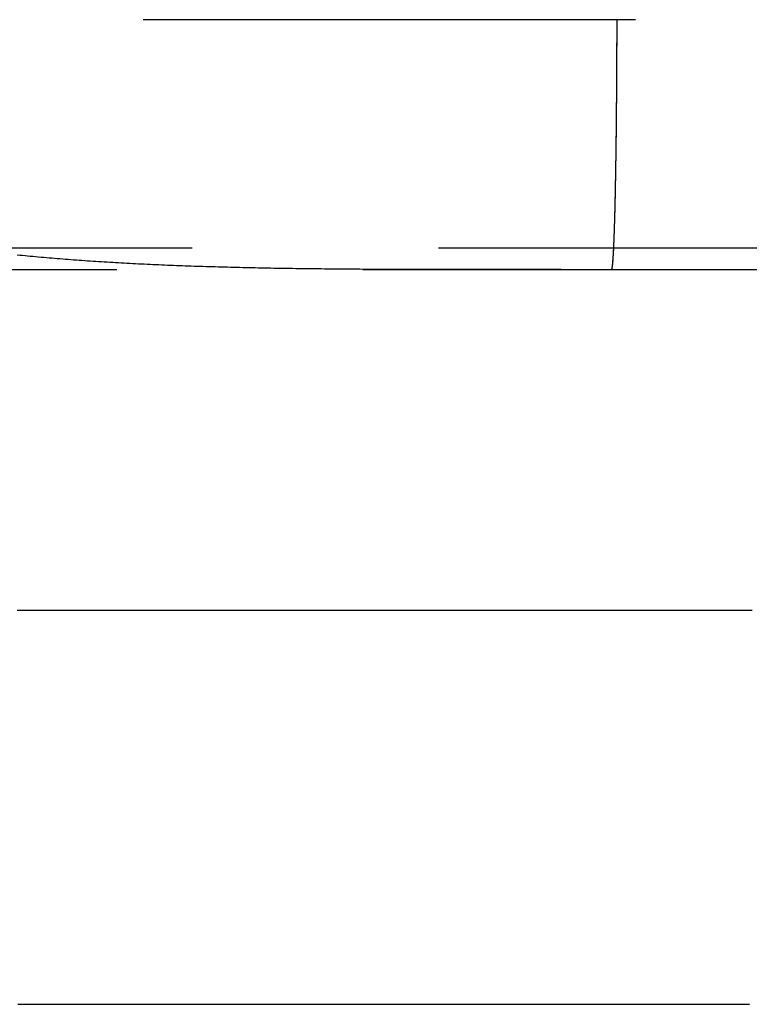
# Model space of a CAD drawing. Extents: x -51 to 506, y -219 to 2003.
# Drawn here: x -11 to -7, y -204 to -199 of the extents above; entities that cross this region are included whole.
import ezdxf

# ---------------------------------------------------------------- set-up
doc = ezdxf.new("R2010")
doc.units = 0
doc.header["$LTSCALE"] = 10
doc.linetypes.add('VERDECKT', pattern=[0.375, 0.25, -0.125])
doc.layers.get('0').update_dxf_attribs({"linetype": 'CONTINUOUS'})
doc.layers.add('STEMPEL', color=3, linetype='CONTINUOUS')

# ---------------------------------------------------------------- blocks, each defined once
blk = doc.blocks.new('A$C475A9822')
at = {"color": 1, "linetype": 'VERDECKT'}
for p, q in [((-4, -53.5), (-31.5, -53.5)), ((-35, -54.65863), (35, -54.65863)), ((-12.88336, -54.769), (-2.85826, -54.769))]:
    blk.add_line(p, q, dxfattribs=at)
at = {"color": 1}
for points in [[(-7.87085, -54.769, 0), (-7.87078, -54.769, 0), (-7.87071, -54.769, 0), (-7.87065, -54.7689, 0), (-7.87058, -54.7689, 0), (-7.87051, -54.7689, 0), (-7.87044, -54.7688, 0), (-7.87037, -54.7687, 0), (-7.8703, -54.7687, 0), (-7.87023, -54.7686, 0), (-7.87016, -54.7685, 0), (-7.87009, -54.7684, 0), (-7.87002, -54.7683, 0), (-7.86995, -54.7682, 0), (-7.86988, -54.7681, 0), (-7.86981, -54.7679, 0), (-7.86973, -54.7678, 0), (-7.86966, -54.7676, 0), (-7.86959, -54.7675, 0), (-7.86952, -54.7673, 0), (-7.86945, -54.7671, 0), (-7.86938, -54.7669, 0), (-7.86931, -54.7667, 0), (-7.86924, -54.7665, 0), (-7.86916, -54.7663, 0), (-7.86909, -54.7661, 0), (-7.86902, -54.7658, 0), (-7.86895, -54.7656, 0), (-7.86888, -54.7653, 0), (-7.8688, -54.7651, 0), (-7.86873, -54.7648, 0), (-7.86866, -54.7645, 0), (-7.86859, -54.7642, 0), (-7.86851, -54.7639, 0), (-7.86844, -54.7636, 0), (-7.86837, -54.7633, 0), (-7.8683, -54.763, 0), (-7.86822, -54.7626, 0), (-7.86815, -54.7623, 0), (-7.86808, -54.7619, 0), (-7.868, -54.7616, 0), (-7.86793, -54.7612, 0), (-7.86786, -54.7608, 0), (-7.86778, -54.7604, 0), (-7.86771, -54.76, 0), (-7.86764, -54.7596, 0), (-7.86756, -54.7592, 0), (-7.86749, -54.7587, 0), (-7.86742, -54.7583, 0), (-7.86734, -54.7578, 0), (-7.86727, -54.7574, 0), (-7.8672, -54.7569, 0), (-7.86712, -54.7564, 0), (-7.86705, -54.7559, 0), (-7.86698, -54.7554, 0), (-7.8669, -54.7549, 0), (-7.86683, -54.7544, 0), (-7.86676, -54.7538, 0), (-7.86668, -54.7533, 0), (-7.86661, -54.7528, 0), (-7.86653, -54.7522, 0), (-7.86646, -54.7516, 0), (-7.86639, -54.751, 0), (-7.86631, -54.7504, 0), (-7.86624, -54.7498, 0), (-7.86617, -54.7492, 0), (-7.86609, -54.7486, 0), (-7.86602, -54.748, 0), (-7.86595, -54.7473, 0), (-7.86587, -54.7467, 0), (-7.8658, -54.746, 0), (-7.86573, -54.7454, 0), (-7.86565, -54.7447, 0), (-7.86558, -54.744, 0), (-7.86551, -54.7433, 0), (-7.86543, -54.7426, 0), (-7.86536, -54.7419, 0), (-7.86529, -54.7411, 0), (-7.86521, -54.7404, 0), (-7.86514, -54.7396, 0), (-7.86507, -54.7389, 0), (-7.86499, -54.7381, 0), (-7.86492, -54.7373, 0), (-7.86485, -54.7365, 0), (-7.86478, -54.7357, 0), (-7.8647, -54.7349, 0), (-7.86463, -54.7341, 0), (-7.86456, -54.7333, 0), (-7.86448, -54.7324, 0), (-7.86441, -54.7316, 0), (-7.86434, -54.7307, 0), (-7.86427, -54.7299, 0), (-7.8642, -54.729, 0), (-7.86412, -54.7281, 0), (-7.86405, -54.7272, 0), (-7.86398, -54.7263, 0), (-7.86391, -54.7254, 0), (-7.86384, -54.7245, 0), (-7.86376, -54.7236, 0), (-7.86369, -54.7226, 0), (-7.86362, -54.7217, 0), (-7.86355, -54.7207, 0), (-7.86348, -54.7198, 0), (-7.86341, -54.7188, 0), (-7.86334, -54.7178, 0), (-7.86327, -54.7169, 0), (-7.86319, -54.7159, 0), (-7.86312, -54.7149, 0), (-7.86305, -54.7139, 0), (-7.86298, -54.7128, 0), (-7.86291, -54.7118, 0), (-7.86284, -54.7108, 0), (-7.86277, -54.7097, 0), (-7.8627, -54.7087, 0), (-7.86263, -54.7076, 0), (-7.86256, -54.7066, 0), (-7.86249, -54.7055, 0), (-7.86242, -54.7044, 0), (-7.86235, -54.7034, 0), (-7.86229, -54.7023, 0), (-7.86222, -54.7012, 0), (-7.86215, -54.7001, 0), (-7.86208, -54.6989, 0), (-7.86201, -54.6978, 0), (-7.86194, -54.6967, 0), (-7.86187, -54.6956, 0), (-7.86181, -54.6944, 0), (-7.86174, -54.6933, 0), (-7.86167, -54.6921, 0), (-7.8616, -54.691, 0), (-7.86154, -54.6898, 0), (-7.86147, -54.6886, 0), (-7.8614, -54.6875, 0), (-7.86133, -54.6863, 0), (-7.86127, -54.6851, 0), (-7.8612, -54.6839, 0), (-7.86114, -54.6827, 0), (-7.86107, -54.6815, 0), (-7.861, -54.6803, 0), (-7.86094, -54.6791, 0), (-7.86087, -54.6778, 0), (-7.86081, -54.6766, 0), (-7.86074, -54.6754, 0), (-7.86068, -54.6741, 0), (-7.86061, -54.6729, 0), (-7.86055, -54.6716, 0), (-7.86048, -54.6704, 0), (-7.86042, -54.6691, 0), (-7.86036, -54.6678, 0), (-7.86029, -54.6666, 0), (-7.86023, -54.6653, 0), (-7.86017, -54.664, 0), (-7.8601, -54.6627, 0), (-7.86004, -54.6614, 0), (-7.85998, -54.6601, 0), (-7.85991, -54.6587, 0), (-7.85985, -54.6574, 0), (-7.85978, -54.656, 0), (-7.85972, -54.6547, 0), (-7.85966, -54.6533, 0), (-7.85959, -54.6519, 0), (-7.85953, -54.6505, 0), (-7.85946, -54.6491, 0), (-7.8594, -54.6477, 0), (-7.85934, -54.6462, 0), (-7.85927, -54.6448, 0), (-7.85921, -54.6433, 0), (-7.85914, -54.6419, 0), (-7.85908, -54.6404, 0), (-7.85901, -54.6389, 0), (-7.85895, -54.6374, 0), (-7.85888, -54.6359, 0), (-7.85882, -54.6344, 0), (-7.85876, -54.6329, 0), (-7.85869, -54.6313, 0), (-7.85863, -54.6298, 0), (-7.85856, -54.6282, 0), (-7.8585, -54.6266, 0), (-7.85843, -54.6251, 0), (-7.85837, -54.6235, 0), (-7.8583, -54.6219, 0), (-7.85824, -54.6203, 0), (-7.85817, -54.6186, 0), (-7.85811, -54.617, 0), (-7.85804, -54.6154, 0), (-7.85798, -54.6137, 0), (-7.85791, -54.6121, 0), (-7.85785, -54.6104, 0), (-7.85779, -54.6087, 0), (-7.85772, -54.607, 0), (-7.85766, -54.6053, 0), (-7.85759, -54.6036, 0), (-7.85753, -54.6019, 0), (-7.85746, -54.6002, 0), (-7.8574, -54.5984, 0), (-7.85733, -54.5967, 0), (-7.85727, -54.5949, 0), (-7.85721, -54.5931, 0), (-7.85714, -54.5914, 0), (-7.85708, -54.5896, 0), (-7.85701, -54.5878, 0), (-7.85695, -54.586, 0), (-7.85688, -54.5842, 0), (-7.85682, -54.5823, 0), (-7.85676, -54.5805, 0), (-7.85669, -54.5787, 0), (-7.85663, -54.5768, 0), (-7.85656, -54.5749, 0), (-7.8565, -54.5731, 0), (-7.85644, -54.5712, 0), (-7.85637, -54.5693, 0), (-7.85631, -54.5674, 0), (-7.85625, -54.5655, 0), (-7.85618, -54.5636, 0), (-7.85612, -54.5617, 0), (-7.85606, -54.5597, 0), (-7.85599, -54.5578, 0), (-7.85593, -54.5558, 0), (-7.85587, -54.5539, 0), (-7.8558, -54.5519, 0), (-7.85574, -54.5499, 0), (-7.85568, -54.5479, 0), (-7.85562, -54.5459, 0), (-7.85555, -54.5439, 0), (-7.85549, -54.5419, 0), (-7.85543, -54.5399, 0), (-7.85537, -54.5379, 0), (-7.85531, -54.5358, 0), (-7.85524, -54.5338, 0), (-7.85518, -54.5317, 0), (-7.85512, -54.5296, 0), (-7.85506, -54.5276, 0), (-7.855, -54.5255, 0), (-7.85494, -54.5234, 0), (-7.85488, -54.5213, 0), (-7.85482, -54.5192, 0), (-7.85475, -54.5171, 0), (-7.85469, -54.515, 0), (-7.85463, -54.5129, 0), (-7.85457, -54.5107, 0), (-7.85451, -54.5086, 0), (-7.85445, -54.5064, 0), (-7.85439, -54.5043, 0), (-7.85433, -54.5021, 0), (-7.85427, -54.5, 0), (-7.85421, -54.4978, 0), (-7.85416, -54.4956, 0), (-7.8541, -54.4934, 0), (-7.85404, -54.4912, 0), (-7.85398, -54.489, 0), (-7.85392, -54.4868, 0), (-7.85386, -54.4846, 0), (-7.8538, -54.4824, 0), (-7.85374, -54.4802, 0), (-7.85369, -54.478, 0), (-7.85363, -54.4757, 0), (-7.85357, -54.4735, 0), (-7.85351, -54.4712, 0), (-7.85346, -54.469, 0), (-7.8534, -54.4667, 0), (-7.85334, -54.4645, 0), (-7.85329, -54.4622, 0), (-7.85323, -54.46, 0), (-7.85317, -54.4577, 0), (-7.85312, -54.4554, 0), (-7.85306, -54.4531, 0), (-7.853, -54.4508, 0), (-7.85295, -54.4486, 0), (-7.85289, -54.4463, 0), (-7.85284, -54.444, 0), (-7.85278, -54.4417, 0), (-7.85273, -54.4394, 0), (-7.85267, -54.4371, 0), (-7.85262, -54.4347, 0), (-7.85256, -54.4324, 0), (-7.85251, -54.4301, 0), (-7.85246, -54.4278, 0), (-7.8524, -54.4255, 0), (-7.85235, -54.4231, 0), (-7.8523, -54.4208, 0), (-7.85224, -54.4185, 0), (-7.85219, -54.4162, 0), (-7.85214, -54.4138, 0), (-7.85209, -54.4115, 0), (-7.85203, -54.4091, 0), (-7.85198, -54.4068, 0), (-7.85193, -54.4045, 0), (-7.85188, -54.4021, 0), (-7.85183, -54.3998, 0), (-7.85178, -54.3974, 0), (-7.85172, -54.3951, 0), (-7.85167, -54.3927, 0), (-7.85162, -54.3903, 0), (-7.85157, -54.388, 0), (-7.85152, -54.3856, 0), (-7.85147, -54.3833, 0), (-7.85142, -54.3809, 0), (-7.85137, -54.3786, 0), (-7.85133, -54.3762, 0), (-7.85128, -54.3738, 0), (-7.85123, -54.3715, 0), (-7.85118, -54.3691, 0), (-7.85113, -54.3667, 0), (-7.85108, -54.3643, 0), (-7.85103, -54.3619, 0), (-7.85099, -54.3595, 0), (-7.85094, -54.3571, 0), (-7.85089, -54.3546, 0), (-7.85084, -54.3522, 0), (-7.85079, -54.3497, 0), (-7.85074, -54.3472, 0), (-7.8507, -54.3447, 0), (-7.85065, -54.3422, 0), (-7.8506, -54.3397, 0), (-7.85055, -54.3372, 0), (-7.8505, -54.3347, 0), (-7.85046, -54.3321, 0), (-7.85041, -54.3296, 0), (-7.85036, -54.327, 0), (-7.85031, -54.3244, 0), (-7.85026, -54.3219, 0), (-7.85022, -54.3193, 0), (-7.85017, -54.3167, 0), (-7.85012, -54.3141, 0), (-7.85007, -54.3114, 0), (-7.85003, -54.3088, 0), (-7.84998, -54.3061, 0), (-7.84993, -54.3035, 0), (-7.84988, -54.3008, 0), (-7.84984, -54.2982, 0), (-7.84979, -54.2955, 0), (-7.84974, -54.2928, 0), (-7.8497, -54.2901, 0), (-7.84965, -54.2874, 0), (-7.8496, -54.2846, 0), (-7.84955, -54.2819, 0), (-7.84951, -54.2792, 0), (-7.84946, -54.2764, 0), (-7.84941, -54.2737, 0), (-7.84937, -54.2709, 0), (-7.84932, -54.2681, 0), (-7.84928, -54.2653, 0), (-7.84923, -54.2626, 0), (-7.84918, -54.2598, 0), (-7.84914, -54.2569, 0), (-7.84909, -54.2541, 0), (-7.84905, -54.2513, 0), (-7.849, -54.2485, 0), (-7.84895, -54.2456, 0), (-7.84891, -54.2428, 0), (-7.84886, -54.2399, 0), (-7.84882, -54.2371, 0), (-7.84877, -54.2342, 0), (-7.84873, -54.2313, 0), (-7.84868, -54.2284, 0), (-7.84864, -54.2255, 0), (-7.8486, -54.2226, 0), (-7.84855, -54.2197, 0), (-7.84851, -54.2168, 0), (-7.84846, -54.2139, 0), (-7.84842, -54.2109, 0), (-7.84837, -54.208, 0), (-7.84833, -54.2051, 0), (-7.84829, -54.2021, 0), (-7.84824, -54.1991, 0), (-7.8482, -54.1962, 0), (-7.84816, -54.1932, 0), (-7.84812, -54.1902, 0), (-7.84807, -54.1872, 0), (-7.84803, -54.1843, 0), (-7.84799, -54.1813, 0), (-7.84795, -54.1783, 0), (-7.8479, -54.1752, 0), (-7.84786, -54.1722, 0), (-7.84782, -54.1692, 0), (-7.84778, -54.1662, 0), (-7.84774, -54.1631, 0), (-7.8477, -54.1601, 0), (-7.84765, -54.1571, 0), (-7.84761, -54.154, 0), (-7.84757, -54.151, 0), (-7.84753, -54.1479, 0), (-7.84749, -54.1448, 0), (-7.84745, -54.1418, 0), (-7.84741, -54.1387, 0), (-7.84737, -54.1356, 0), (-7.84733, -54.1325, 0), (-7.84729, -54.1294, 0), (-7.84725, -54.1264, 0), (-7.84722, -54.1233, 0), (-7.84718, -54.1202, 0), (-7.84714, -54.1171, 0), (-7.8471, -54.114, 0), (-7.84706, -54.1108, 0), (-7.84702, -54.1077, 0), (-7.84699, -54.1046, 0), (-7.84695, -54.1015, 0), (-7.84691, -54.0984, 0), (-7.84687, -54.0953, 0), (-7.84684, -54.0921, 0), (-7.8468, -54.089, 0), (-7.84676, -54.0859, 0), (-7.84673, -54.0827, 0), (-7.84669, -54.0796, 0), (-7.84665, -54.0765, 0), (-7.84662, -54.0733, 0), (-7.84658, -54.0702, 0), (-7.84655, -54.067, 0), (-7.84651, -54.0639, 0), (-7.84648, -54.0607, 0), (-7.84644, -54.0576, 0), (-7.84641, -54.0544, 0), (-7.84637, -54.0513, 0), (-7.84634, -54.0481, 0), (-7.8463, -54.045, 0), (-7.84627, -54.0418, 0), (-7.84624, -54.0387, 0), (-7.8462, -54.0355, 0), (-7.84617, -54.0324, 0), (-7.84614, -54.0292, 0), (-7.8461, -54.0261, 0), (-7.84607, -54.0229, 0), (-7.84604, -54.0198, 0), (-7.84601, -54.0166, 0), (-7.84597, -54.0135, 0), (-7.84594, -54.0103, 0), (-7.84591, -54.0072, 0), (-7.84588, -54.004, 0), (-7.84585, -54.0009, 0), (-7.84582, -53.9977, 0), (-7.84579, -53.9946, 0), (-7.84576, -53.9915, 0), (-7.84573, -53.9883, 0), (-7.8457, -53.9852, 0), (-7.84567, -53.982, 0), (-7.84564, -53.9789, 0), (-7.84561, -53.9758, 0), (-7.84558, -53.9726, 0), (-7.84555, -53.9695, 0), (-7.84552, -53.9664, 0), (-7.84549, -53.9633, 0), (-7.84546, -53.9601, 0), (-7.84543, -53.957, 0), (-7.84541, -53.9539, 0), (-7.84538, -53.9508, 0), (-7.84535, -53.9477, 0), (-7.84532, -53.9446, 0), (-7.8453, -53.9415, 0), (-7.84527, -53.9384, 0), (-7.84524, -53.9353, 0), (-7.84522, -53.9322, 0), (-7.84519, -53.9291, 0), (-7.84517, -53.926, 0), (-7.84514, -53.9229, 0), (-7.84511, -53.9198, 0), (-7.84509, -53.9167, 0), (-7.84506, -53.9135, 0), (-7.84504, -53.9104, 0), (-7.84501, -53.9072, 0), (-7.84499, -53.904, 0), (-7.84496, -53.9008, 0), (-7.84494, -53.8976, 0), (-7.84491, -53.8944, 0), (-7.84489, -53.8912, 0), (-7.84486, -53.888, 0), (-7.84484, -53.8847, 0), (-7.84481, -53.8815, 0), (-7.84479, -53.8782, 0), (-7.84476, -53.875, 0), (-7.84474, -53.8717, 0), (-7.84472, -53.8684, 0), (-7.84469, -53.8651, 0), (-7.84467, -53.8618, 0), (-7.84465, -53.8585, 0), (-7.84462, -53.8552, 0), (-7.8446, -53.8519, 0), (-7.84458, -53.8486, 0), (-7.84455, -53.8452, 0), (-7.84453, -53.8419, 0), (-7.84451, -53.8385, 0), (-7.84448, -53.8352, 0), (-7.84446, -53.8318, 0), (-7.84444, -53.8284, 0), (-7.84442, -53.8251, 0), (-7.8444, -53.8217, 0), (-7.84437, -53.8183, 0), (-7.84435, -53.8149, 0), (-7.84433, -53.8115, 0), (-7.84431, -53.8081, 0), (-7.84429, -53.8046, 0), (-7.84427, -53.8012, 0), (-7.84425, -53.7978, 0), (-7.84423, -53.7943, 0), (-7.84421, -53.7909, 0), (-7.84418, -53.7874, 0), (-7.84416, -53.784, 0), (-7.84414, -53.7805, 0), (-7.84412, -53.7771, 0), (-7.8441, -53.7736, 0), (-7.84409, -53.7701, 0), (-7.84407, -53.7666, 0), (-7.84405, -53.7631, 0), (-7.84403, -53.7596, 0), (-7.84401, -53.7561, 0), (-7.84399, -53.7526, 0), (-7.84397, -53.7491, 0), (-7.84395, -53.7456, 0), (-7.84394, -53.7421, 0), (-7.84392, -53.7386, 0), (-7.8439, -53.7351, 0), (-7.84388, -53.7315, 0), (-7.84386, -53.728, 0), (-7.84385, -53.7245, 0), (-7.84383, -53.7209, 0), (-7.84381, -53.7174, 0), (-7.8438, -53.7138, 0), (-7.84378, -53.7103, 0), (-7.84376, -53.7067, 0), (-7.84375, -53.7032, 0), (-7.84373, -53.6996, 0), (-7.84372, -53.6961, 0), (-7.8437, -53.6925, 0), (-7.84369, -53.689, 0), (-7.84367, -53.6854, 0), (-7.84366, -53.6818, 0), (-7.84364, -53.6782, 0), (-7.84363, -53.6747, 0), (-7.84361, -53.6711, 0), (-7.8436, -53.6675, 0), (-7.84359, -53.6639, 0), (-7.84357, -53.6604, 0), (-7.84356, -53.6568, 0), (-7.84355, -53.6532, 0), (-7.84353, -53.6496, 0), (-7.84352, -53.646, 0), (-7.84351, -53.6424, 0), (-7.84349, -53.6389, 0), (-7.84348, -53.6353, 0), (-7.84347, -53.6317, 0), (-7.84346, -53.6281, 0), (-7.84345, -53.6245, 0), (-7.84344, -53.6209, 0), (-7.84342, -53.6173, 0), (-7.84341, -53.6138, 0), (-7.8434, -53.6102, 0), (-7.84339, -53.6066, 0), (-7.84338, -53.603, 0), (-7.84337, -53.5994, 0), (-7.84336, -53.5958, 0), (-7.84335, -53.5923, 0), (-7.84334, -53.5887, 0), (-7.84333, -53.5851, 0), (-7.84332, -53.5815, 0), (-7.84331, -53.5779, 0), (-7.84331, -53.5744, 0), (-7.8433, -53.5708, 0), (-7.84329, -53.5672, 0), (-7.84328, -53.5637, 0), (-7.84327, -53.5601, 0), (-7.84326, -53.5565, 0), (-7.84326, -53.553, 0), (-7.84325, -53.5494, 0), (-7.84324, -53.5459, 0), (-7.84324, -53.5423, 0), (-7.84323, -53.5388, 0), (-7.84322, -53.5352, 0), (-7.84322, -53.5317, 0), (-7.84321, -53.5282, 0), (-7.8432, -53.5246, 0), (-7.8432, -53.5211, 0), (-7.84319, -53.5176, 0), (-7.84319, -53.514, 0), (-7.84318, -53.5105, 0), (-7.84318, -53.507, 0), (-7.84317, -53.5035, 0), (-7.84317, -53.5, 0)], [(-8.12646, -54.769, 0), (-8.14449, -54.769, 0), (-8.1625, -54.769, 0), (-8.18049, -54.769, 0), (-8.19846, -54.769, 0), (-8.2164, -54.769, 0), (-8.23431, -54.769, 0), (-8.2522, -54.769, 0), (-8.27007, -54.769, 0), (-8.28791, -54.769, 0), (-8.30573, -54.769, 0), (-8.32353, -54.769, 0), (-8.3413, -54.7691, 0), (-8.35904, -54.7691, 0), (-8.37677, -54.7691, 0), (-8.39446, -54.7691, 0), (-8.41214, -54.7691, 0), (-8.42979, -54.7691, 0), (-8.44741, -54.7691, 0), (-8.46501, -54.7691, 0), (-8.48258, -54.7691, 0), (-8.50013, -54.7691, 0), (-8.51766, -54.7691, 0), (-8.53516, -54.7691, 0), (-8.55264, -54.7691, 0), (-8.57009, -54.7691, 0), (-8.58752, -54.7691, 0), (-8.60492, -54.7691, 0), (-8.62229, -54.7691, 0), (-8.63965, -54.7691, 0), (-8.65698, -54.7691, 0), (-8.67428, -54.7691, 0), (-8.69156, -54.7691, 0), (-8.70881, -54.769, 0), (-8.72604, -54.769, 0), (-8.74324, -54.769, 0), (-8.76042, -54.769, 0), (-8.77757, -54.769, 0), (-8.7947, -54.7689, 0), (-8.8118, -54.7689, 0), (-8.82888, -54.7689, 0), (-8.84593, -54.7688, 0), (-8.86295, -54.7688, 0), (-8.87996, -54.7688, 0), (-8.89693, -54.7687, 0), (-8.91388, -54.7687, 0), (-8.93081, -54.7686, 0), (-8.94771, -54.7686, 0), (-8.96458, -54.7685, 0), (-8.98143, -54.7684, 0), (-8.99825, -54.7684, 0), (-9.01505, -54.7683, 0), (-9.03183, -54.7682, 0), (-9.04857, -54.7682, 0), (-9.06529, -54.7681, 0), (-9.08199, -54.768, 0), (-9.09866, -54.7679, 0), (-9.1153, -54.7678, 0), (-9.13192, -54.7677, 0), (-9.14851, -54.7676, 0), (-9.16508, -54.7675, 0), (-9.18162, -54.7674, 0), (-9.19814, -54.7673, 0), (-9.21463, -54.7671, 0), (-9.23109, -54.767, 0), (-9.24753, -54.7669, 0), (-9.26394, -54.7667, 0), (-9.28032, -54.7666, 0), (-9.29668, -54.7664, 0), (-9.31301, -54.7663, 0), (-9.32932, -54.7661, 0), (-9.3456, -54.7659, 0), (-9.36186, -54.7658, 0), (-9.37808, -54.7656, 0), (-9.39429, -54.7654, 0), (-9.41046, -54.7652, 0), (-9.42661, -54.765, 0), (-9.44273, -54.7648, 0), (-9.45883, -54.7646, 0), (-9.4749, -54.7643, 0), (-9.49095, -54.7641, 0), (-9.50696, -54.7639, 0), (-9.52295, -54.7636, 0), (-9.53892, -54.7634, 0), (-9.55486, -54.7631, 0), (-9.57077, -54.7629, 0), (-9.58665, -54.7626, 0), (-9.60251, -54.7623, 0), (-9.61834, -54.762, 0), (-9.63414, -54.7617, 0), (-9.64992, -54.7614, 0), (-9.66567, -54.7611, 0), (-9.6814, -54.7608, 0), (-9.69709, -54.7604, 0), (-9.71276, -54.7601, 0), (-9.72841, -54.7598, 0), (-9.74402, -54.7594, 0), (-9.75961, -54.759, 0), (-9.77518, -54.7587, 0), (-9.79071, -54.7583, 0), (-9.80622, -54.7579, 0), (-9.8217, -54.7575, 0), (-9.83716, -54.7571, 0), (-9.85258, -54.7567, 0), (-9.86798, -54.7562, 0), (-9.88335, -54.7558, 0), (-9.8987, -54.7554, 0), (-9.91402, -54.7549, 0), (-9.92931, -54.7544, 0), (-9.94457, -54.754, 0), (-9.95981, -54.7535, 0), (-9.97502, -54.753, 0), (-9.9902, -54.7525, 0), (-10.0054, -54.752, 0), (-10.0205, -54.7514, 0), (-10.0356, -54.7509, 0), (-10.0506, -54.7503, 0), (-10.0657, -54.7498, 0), (-10.0807, -54.7492, 0), (-10.0957, -54.7486, 0), (-10.1107, -54.748, 0), (-10.1256, -54.7474, 0), (-10.1405, -54.7468, 0), (-10.1554, -54.7462, 0), (-10.1702, -54.7456, 0), (-10.185, -54.7449, 0), (-10.1998, -54.7442, 0), (-10.2146, -54.7436, 0), (-10.2293, -54.7429, 0), (-10.244, -54.7422, 0), (-10.2587, -54.7415, 0), (-10.2734, -54.7408, 0), (-10.288, -54.74, 0), (-10.3026, -54.7393, 0), (-10.3172, -54.7385, 0), (-10.3317, -54.7377, 0), (-10.3462, -54.737, 0), (-10.3607, -54.7362, 0), (-10.3752, -54.7353, 0), (-10.3896, -54.7345, 0), (-10.404, -54.7337, 0), (-10.4184, -54.7328, 0), (-10.4327, -54.732, 0), (-10.447, -54.7311, 0), (-10.4613, -54.7302, 0), (-10.4756, -54.7293, 0), (-10.4898, -54.7284, 0), (-10.504, -54.7274, 0), (-10.5182, -54.7265, 0), (-10.5323, -54.7255, 0), (-10.5464, -54.7246, 0), (-10.5605, -54.7236, 0), (-10.5746, -54.7226, 0), (-10.5886, -54.7215, 0), (-10.6026, -54.7205, 0), (-10.6166, -54.7195, 0), (-10.6305, -54.7184, 0), (-10.6444, -54.7173, 0), (-10.6583, -54.7162, 0), (-10.6722, -54.7151, 0), (-10.686, -54.714, 0), (-10.6998, -54.7129, 0), (-10.7136, -54.7117, 0), (-10.7273, -54.7105, 0), (-10.741, -54.7094, 0), (-10.7547, -54.7082, 0), (-10.7683, -54.7069, 0), (-10.782, -54.7057, 0), (-10.7956, -54.7045, 0), (-10.8091, -54.7032, 0), (-10.8227, -54.7019, 0), (-10.8362, -54.7006, 0), (-10.8496, -54.6993, 0), (-10.8631, -54.698, 0), (-10.8765, -54.6966, 0), (-10.8899, -54.6953, 0)], [(-8.12331, -54.769, 0), (-8.12199, -54.769, 0), (-8.12067, -54.769, 0), (-8.11935, -54.769, 0), (-8.11803, -54.769, 0), (-8.11671, -54.769, 0), (-8.11538, -54.769, 0), (-8.11406, -54.769, 0), (-8.11274, -54.769, 0), (-8.11142, -54.769, 0), (-8.1101, -54.769, 0), (-8.10878, -54.769, 0), (-8.10745, -54.769, 0), (-8.10613, -54.769, 0), (-8.10481, -54.769, 0), (-8.10349, -54.769, 0), (-8.10217, -54.769, 0), (-8.10085, -54.769, 0), (-8.09952, -54.769, 0), (-8.0982, -54.769, 0), (-8.09688, -54.769, 0), (-8.09556, -54.769, 0), (-8.09424, -54.769, 0), (-8.09292, -54.769, 0), (-8.09159, -54.769, 0), (-8.09027, -54.769, 0), (-8.08895, -54.769, 0), (-8.08763, -54.769, 0), (-8.08631, -54.769, 0), (-8.08499, -54.769, 0), (-8.08366, -54.769, 0), (-8.08234, -54.769, 0), (-8.08102, -54.769, 0), (-8.0797, -54.769, 0), (-8.07838, -54.769, 0), (-8.07706, -54.769, 0), (-8.07573, -54.769, 0), (-8.07441, -54.769, 0), (-8.07309, -54.769, 0), (-8.07177, -54.769, 0), (-8.07045, -54.769, 0), (-8.06913, -54.769, 0), (-8.0678, -54.769, 0), (-8.06648, -54.769, 0), (-8.06516, -54.769, 0), (-8.06384, -54.769, 0), (-8.06252, -54.769, 0), (-8.0612, -54.769, 0), (-8.05987, -54.769, 0), (-8.05855, -54.769, 0), (-8.05723, -54.769, 0), (-8.05591, -54.769, 0), (-8.05459, -54.769, 0), (-8.05327, -54.769, 0), (-8.05194, -54.769, 0), (-8.05062, -54.769, 0), (-8.0493, -54.769, 0), (-8.04798, -54.769, 0), (-8.04666, -54.769, 0), (-8.04534, -54.769, 0), (-8.04401, -54.769, 0), (-8.04269, -54.769, 0), (-8.04137, -54.769, 0), (-8.04005, -54.769, 0), (-8.03873, -54.769, 0), (-8.03741, -54.769, 0), (-8.03608, -54.769, 0), (-8.03476, -54.769, 0), (-8.03344, -54.769, 0), (-8.03212, -54.769, 0), (-8.0308, -54.769, 0), (-8.02948, -54.769, 0), (-8.02815, -54.769, 0), (-8.02683, -54.769, 0), (-8.02551, -54.769, 0), (-8.02419, -54.769, 0), (-8.02287, -54.769, 0), (-8.02155, -54.769, 0), (-8.02022, -54.769, 0), (-8.0189, -54.769, 0), (-8.01758, -54.769, 0), (-8.01626, -54.769, 0), (-8.01494, -54.769, 0), (-8.01362, -54.769, 0), (-8.01229, -54.769, 0), (-8.01097, -54.769, 0), (-8.00965, -54.769, 0), (-8.00833, -54.769, 0), (-8.00701, -54.769, 0), (-8.00568, -54.769, 0), (-8.00436, -54.769, 0), (-8.00304, -54.769, 0), (-8.00172, -54.769, 0), (-8.0004, -54.769, 0), (-7.99908, -54.769, 0), (-7.99775, -54.769, 0), (-7.99643, -54.769, 0), (-7.99511, -54.769, 0), (-7.99379, -54.769, 0), (-7.99247, -54.769, 0), (-7.99115, -54.769, 0), (-7.98982, -54.769, 0), (-7.9885, -54.769, 0), (-7.98718, -54.769, 0), (-7.98586, -54.769, 0), (-7.98454, -54.769, 0), (-7.98321, -54.769, 0), (-7.98189, -54.769, 0), (-7.98057, -54.769, 0), (-7.97925, -54.769, 0), (-7.97793, -54.769, 0), (-7.97661, -54.769, 0), (-7.97528, -54.769, 0), (-7.97396, -54.769, 0), (-7.97264, -54.769, 0), (-7.97132, -54.769, 0), (-7.97, -54.769, 0), (-7.96867, -54.769, 0), (-7.96735, -54.769, 0), (-7.96603, -54.769, 0), (-7.96471, -54.769, 0), (-7.96339, -54.769, 0), (-7.96207, -54.769, 0), (-7.96074, -54.769, 0), (-7.95942, -54.769, 0), (-7.9581, -54.769, 0), (-7.95678, -54.769, 0), (-7.95546, -54.769, 0), (-7.95413, -54.769, 0), (-7.95281, -54.769, 0), (-7.95149, -54.769, 0), (-7.95017, -54.769, 0), (-7.94885, -54.769, 0), (-7.94753, -54.769, 0), (-7.9462, -54.769, 0), (-7.94488, -54.769, 0), (-7.94356, -54.769, 0), (-7.94224, -54.769, 0), (-7.94092, -54.769, 0), (-7.93959, -54.769, 0), (-7.93827, -54.769, 0), (-7.93695, -54.769, 0), (-7.93563, -54.769, 0), (-7.93431, -54.769, 0), (-7.93298, -54.769, 0), (-7.93166, -54.769, 0), (-7.93034, -54.769, 0), (-7.92902, -54.769, 0), (-7.9277, -54.769, 0), (-7.92638, -54.769, 0), (-7.92505, -54.769, 0), (-7.92373, -54.769, 0), (-7.92241, -54.769, 0), (-7.92109, -54.769, 0), (-7.91977, -54.769, 0), (-7.91844, -54.769, 0), (-7.91712, -54.769, 0), (-7.9158, -54.769, 0), (-7.91448, -54.769, 0), (-7.91316, -54.769, 0), (-7.91183, -54.769, 0), (-7.91051, -54.769, 0), (-7.90919, -54.769, 0), (-7.90787, -54.769, 0), (-7.90655, -54.769, 0), (-7.90522, -54.769, 0), (-7.9039, -54.769, 0), (-7.90258, -54.769, 0), (-7.90126, -54.769, 0), (-7.89994, -54.769, 0), (-7.89861, -54.769, 0), (-7.89729, -54.769, 0), (-7.89597, -54.769, 0), (-7.89465, -54.769, 0), (-7.89333, -54.769, 0), (-7.892, -54.769, 0), (-7.89068, -54.769, 0), (-7.88936, -54.769, 0), (-7.88804, -54.769, 0), (-7.88672, -54.769, 0), (-7.88539, -54.769, 0), (-7.88407, -54.769, 0), (-7.88275, -54.769, 0), (-7.88143, -54.769, 0), (-7.88011, -54.769, 0), (-7.87878, -54.769, 0), (-7.87746, -54.769, 0), (-7.87614, -54.769, 0), (-7.87482, -54.769, 0), (-7.8735, -54.769, 0), (-7.87217, -54.769, 0), (-7.87085, -54.769, 0)], [(-7.15668, -56.5, 0), (-7.18285, -56.5, 0), (-7.20896, -56.5, 0), (-7.235, -56.5, 0), (-7.26098, -56.5, 0), (-7.28689, -56.5, 0), (-7.31273, -56.5, 0), (-7.33851, -56.5, 0), (-7.36422, -56.5, 0), (-7.38986, -56.5, 0), (-7.41544, -56.5, 0), (-7.44095, -56.5, 0), (-7.4664, -56.5, 0), (-7.49177, -56.5, 0), (-7.51709, -56.5, 0), (-7.54233, -56.5, 0), (-7.5675, -56.5, 0), (-7.59261, -56.5, 0), (-7.61765, -56.5, 0), (-7.64263, -56.5, 0), (-7.66753, -56.5, 0), (-7.69237, -56.5, 0), (-7.71714, -56.5, 0), (-7.74185, -56.5, 0), (-7.76648, -56.5, 0), (-7.79105, -56.5, 0), (-7.81555, -56.5, 0), (-7.83998, -56.5, 0), (-7.86434, -56.5, 0), (-7.88863, -56.5, 0), (-7.91285, -56.5, 0), (-7.93704, -56.5, 0), (-7.96123, -56.5, 0), (-7.98542, -56.5, 0), (-8.00961, -56.5, 0), (-8.0338, -56.5, 0), (-8.05799, -56.5, 0), (-8.08219, -56.5, 0), (-8.10638, -56.5, 0), (-8.13057, -56.5, 0), (-8.15477, -56.5, 0), (-8.17896, -56.5, 0), (-8.20316, -56.5, 0), (-8.22736, -56.5, 0), (-8.25155, -56.5, 0), (-8.27575, -56.5, 0), (-8.29995, -56.5, 0), (-8.32415, -56.5, 0), (-8.34835, -56.5, 0), (-8.37255, -56.5, 0), (-8.39675, -56.5, 0), (-8.42096, -56.5, 0), (-8.44516, -56.5, 0), (-8.46936, -56.5, 0), (-8.49357, -56.5, 0), (-8.51777, -56.5, 0), (-8.54198, -56.5, 0), (-8.56618, -56.5, 0), (-8.59039, -56.5, 0), (-8.61459, -56.5, 0), (-8.6388, -56.5, 0), (-8.66301, -56.5, 0), (-8.68722, -56.5, 0), (-8.71143, -56.5, 0), (-8.73564, -56.5, 0), (-8.75985, -56.5, 0), (-8.78406, -56.5, 0), (-8.80827, -56.5, 0), (-8.83248, -56.5, 0), (-8.85669, -56.5, 0), (-8.88091, -56.5, 0), (-8.90512, -56.5, 0), (-8.92933, -56.5, 0), (-8.95354, -56.5, 0), (-8.97776, -56.5, 0), (-9.00197, -56.5, 0), (-9.02618, -56.5, 0), (-9.0504, -56.5, 0), (-9.07461, -56.5, 0), (-9.09882, -56.5, 0), (-9.12303, -56.5, 0), (-9.14725, -56.5, 0), (-9.17146, -56.5, 0), (-9.19567, -56.5, 0), (-9.21988, -56.5, 0), (-9.24409, -56.5, 0), (-9.26831, -56.5, 0), (-9.29252, -56.5, 0), (-9.31673, -56.5, 0), (-9.34094, -56.5, 0), (-9.36515, -56.5, 0), (-9.38935, -56.5, 0), (-9.41356, -56.5, 0), (-9.43777, -56.5, 0), (-9.46198, -56.5, 0), (-9.48618, -56.5, 0), (-9.51039, -56.5, 0), (-9.53459, -56.5, 0), (-9.55879, -56.5, 0), (-9.583, -56.5, 0), (-9.6072, -56.5, 0), (-9.6314, -56.5, 0), (-9.6556, -56.5, 0), (-9.67979, -56.5, 0), (-9.70399, -56.5, 0), (-9.72819, -56.5, 0), (-9.75239, -56.5, 0), (-9.77658, -56.5, 0), (-9.80078, -56.5, 0), (-9.82497, -56.5, 0), (-9.84917, -56.5, 0), (-9.87336, -56.5, 0), (-9.89755, -56.5, 0), (-9.92175, -56.5, 0), (-9.94594, -56.5, 0), (-9.97013, -56.5, 0), (-9.99432, -56.5, 0), (-10.0185, -56.5, 0), (-10.0427, -56.5, 0), (-10.0669, -56.5, 0), (-10.0911, -56.5, 0), (-10.1153, -56.5, 0), (-10.1395, -56.5, 0), (-10.1637, -56.5, 0), (-10.1879, -56.5, 0), (-10.212, -56.5, 0), (-10.2362, -56.5, 0), (-10.2604, -56.5, 0), (-10.2846, -56.5, 0), (-10.3088, -56.5, 0), (-10.333, -56.5, 0), (-10.3572, -56.5, 0), (-10.3814, -56.5, 0), (-10.4056, -56.5, 0), (-10.4298, -56.5, 0), (-10.454, -56.5, 0), (-10.4782, -56.5, 0), (-10.5024, -56.5, 0), (-10.5266, -56.5, 0), (-10.5507, -56.5, 0), (-10.5749, -56.5, 0), (-10.5991, -56.5, 0), (-10.6233, -56.5, 0), (-10.6475, -56.5, 0), (-10.6717, -56.5, 0), (-10.6959, -56.5, 0), (-10.7201, -56.5, 0), (-10.7443, -56.5, 0), (-10.7685, -56.5, 0), (-10.7927, -56.5, 0), (-10.8169, -56.5, 0), (-10.8411, -56.5, 0), (-10.8653, -56.5, 0), (-10.8895, -56.5, 0)]]:
    blk.add_polyline3d(points, dxfattribs=at)
at = {"color": 1, "linetype": 'VERDECKT'}
for points in [[(-7.87081, -54.769, 0), (-7.87048, -54.7689, 0), (-7.87015, -54.7686, 0), (-7.86982, -54.7682, 0), (-7.8695, -54.7675, 0), (-7.86917, -54.7667, 0), (-7.86884, -54.7656, 0), (-7.86852, -54.7644, 0), (-7.86819, -54.763, 0), (-7.86787, -54.7614, 0), (-7.86754, -54.7596, 0), (-7.86722, -54.7576, 0), (-7.86689, -54.7555, 0), (-7.86657, -54.7532, 0), (-7.86625, -54.7506, 0), (-7.86592, -54.7479, 0), (-7.8656, -54.745, 0), (-7.86528, -54.7419, 0), (-7.86496, -54.7387, 0), (-7.86464, -54.7352, 0), (-7.86432, -54.7316, 0), (-7.864, -54.7278, 0), (-7.86369, -54.7238, 0), (-7.86337, -54.7196, 0), (-7.86306, -54.7152, 0), (-7.86274, -54.7107, 0), (-7.86243, -54.706, 0), (-7.86212, -54.7011, 0), (-7.86181, -54.696, 0), (-7.8615, -54.6907, 0), (-7.86119, -54.6853, 0), (-7.86088, -54.6797, 0), (-7.86058, -54.6739, 0), (-7.86028, -54.6679, 0), (-7.85997, -54.6618, 0), (-7.85967, -54.6555, 0), (-7.85937, -54.649, 0), (-7.85908, -54.6424, 0), (-7.85878, -54.6356, 0), (-7.85849, -54.6286, 0), (-7.85819, -54.6214, 0), (-7.8579, -54.6141, 0), (-7.85761, -54.6066, 0), (-7.85733, -54.5989, 0), (-7.85704, -54.5911, 0), (-7.85676, -54.5831, 0), (-7.85648, -54.575, 0), (-7.8562, -54.5667, 0), (-7.85592, -54.5582, 0), (-7.85565, -54.5496, 0), (-7.85537, -54.5408, 0), (-7.8551, -54.5319, 0), (-7.85483, -54.5228, 0), (-7.85457, -54.5135, 0), (-7.8543, -54.5041, 0), (-7.85404, -54.4946, 0), (-7.85378, -54.4848, 0), (-7.85352, -54.475, 0), (-7.85327, -54.465, 0), (-7.85301, -54.4549, 0), (-7.85276, -54.4446, 0), (-7.85252, -54.4341, 0), (-7.85227, -54.4236, 0), (-7.85203, -54.4128, 0), (-7.85179, -54.402, 0), (-7.85155, -54.391, 0), (-7.85132, -54.3799, 0), (-7.85109, -54.3686, 0), (-7.85086, -54.3572, 0), (-7.85063, -54.3457, 0), (-7.85041, -54.3341, 0), (-7.85019, -54.3223, 0), (-7.84997, -54.3104, 0), (-7.84975, -54.2984, 0), (-7.84954, -54.2862, 0), (-7.84933, -54.2739, 0), (-7.84913, -54.2615, 0), (-7.84892, -54.249, 0), (-7.84872, -54.2364, 0), (-7.84853, -54.2237, 0), (-7.84833, -54.2108, 0), (-7.84814, -54.1979, 0), (-7.84795, -54.1848, 0), (-7.84777, -54.1716, 0), (-7.84759, -54.1583, 0), (-7.84741, -54.145, 0), (-7.84724, -54.1315, 0), (-7.84706, -54.1179, 0), (-7.8469, -54.1042, 0), (-7.84673, -54.0904, 0), (-7.84657, -54.0766, 0), (-7.84641, -54.0626, 0), (-7.84626, -54.0485, 0), (-7.84611, -54.0344, 0), (-7.84596, -54.0202, 0), (-7.84581, -54.0059, 0), (-7.84567, -53.9915, 0), (-7.84553, -53.977, 0), (-7.8454, -53.9624, 0), (-7.84527, -53.9478, 0), (-7.84514, -53.9331, 0), (-7.84502, -53.9183, 0), (-7.8449, -53.9035, 0), (-7.84478, -53.8886, 0), (-7.84467, -53.8736, 0), (-7.84456, -53.8586, 0), (-7.84446, -53.8435, 0), (-7.84435, -53.8283, 0), (-7.84426, -53.8131, 0), (-7.84416, -53.7978, 0), (-7.84407, -53.7825, 0), (-7.84398, -53.7671, 0), (-7.8439, -53.7517, 0), (-7.84382, -53.7362, 0), (-7.84375, -53.7207, 0), (-7.84367, -53.7051, 0), (-7.84361, -53.6895, 0), (-7.84354, -53.6739, 0), (-7.84348, -53.6582, 0), (-7.84342, -53.6425, 0), (-7.84337, -53.6268, 0), (-7.84332, -53.611, 0), (-7.84328, -53.5952, 0), (-7.84324, -53.5794, 0), (-7.8432, -53.5636, 0), (-7.84316, -53.5477, 0), (-7.84313, -53.5318, 0), (-7.84311, -53.5159, 0), (-7.84308, -53.5, 0)], [(-7.87085, -54.769, 0), (-7.87085, -54.769, 0), (-7.87085, -54.769, 0), (-7.87085, -54.769, 0), (-7.87085, -54.769, 0), (-7.87085, -54.769, 0), (-7.87085, -54.769, 0), (-7.87085, -54.769, 0), (-7.87085, -54.769, 0), (-7.87085, -54.769, 0), (-7.87085, -54.769, 0), (-7.87085, -54.769, 0), (-7.87085, -54.769, 0), (-7.87085, -54.769, 0), (-7.87085, -54.769, 0), (-7.87085, -54.769, 0), (-7.87085, -54.769, 0), (-7.87085, -54.769, 0), (-7.87085, -54.769, 0), (-7.87085, -54.769, 0), (-7.87085, -54.769, 0), (-7.87084, -54.769, 0), (-7.87084, -54.769, 0), (-7.87084, -54.769, 0), (-7.87084, -54.769, 0), (-7.87084, -54.769, 0), (-7.87084, -54.769, 0), (-7.87084, -54.769, 0), (-7.87084, -54.769, 0), (-7.87084, -54.769, 0), (-7.87084, -54.769, 0), (-7.87084, -54.769, 0), (-7.87084, -54.769, 0), (-7.87084, -54.769, 0), (-7.87084, -54.769, 0), (-7.87084, -54.769, 0), (-7.87084, -54.769, 0), (-7.87084, -54.769, 0), (-7.87084, -54.769, 0), (-7.87084, -54.769, 0), (-7.87084, -54.769, 0), (-7.87084, -54.769, 0), (-7.87084, -54.769, 0), (-7.87084, -54.769, 0), (-7.87084, -54.769, 0), (-7.87084, -54.769, 0), (-7.87084, -54.769, 0), (-7.87084, -54.769, 0), (-7.87084, -54.769, 0), (-7.87084, -54.769, 0), (-7.87084, -54.769, 0), (-7.87083, -54.769, 0), (-7.87083, -54.769, 0), (-7.87083, -54.769, 0), (-7.87083, -54.769, 0), (-7.87083, -54.769, 0), (-7.87083, -54.769, 0), (-7.87083, -54.769, 0), (-7.87083, -54.769, 0), (-7.87083, -54.769, 0), (-7.87083, -54.769, 0), (-7.87083, -54.769, 0), (-7.87083, -54.769, 0), (-7.87083, -54.769, 0), (-7.87083, -54.769, 0), (-7.87083, -54.769, 0), (-7.87083, -54.769, 0), (-7.87083, -54.769, 0), (-7.87083, -54.769, 0), (-7.87083, -54.769, 0), (-7.87083, -54.769, 0), (-7.87083, -54.769, 0), (-7.87083, -54.769, 0), (-7.87083, -54.769, 0), (-7.87083, -54.769, 0), (-7.87083, -54.769, 0), (-7.87083, -54.769, 0), (-7.87083, -54.769, 0), (-7.87083, -54.769, 0), (-7.87083, -54.769, 0), (-7.87083, -54.769, 0), (-7.87082, -54.769, 0), (-7.87082, -54.769, 0), (-7.87082, -54.769, 0), (-7.87082, -54.769, 0), (-7.87082, -54.769, 0), (-7.87082, -54.769, 0), (-7.87082, -54.769, 0), (-7.87082, -54.769, 0), (-7.87082, -54.769, 0), (-7.87082, -54.769, 0), (-7.87082, -54.769, 0), (-7.87082, -54.769, 0), (-7.87082, -54.769, 0), (-7.87082, -54.769, 0), (-7.87082, -54.769, 0), (-7.87082, -54.769, 0), (-7.87082, -54.769, 0), (-7.87082, -54.769, 0), (-7.87082, -54.769, 0), (-7.87082, -54.769, 0), (-7.87082, -54.769, 0), (-7.87082, -54.769, 0), (-7.87082, -54.769, 0), (-7.87082, -54.769, 0), (-7.87082, -54.769, 0), (-7.87082, -54.769, 0), (-7.87082, -54.769, 0), (-7.87082, -54.769, 0), (-7.87082, -54.769, 0), (-7.87082, -54.769, 0), (-7.87081, -54.769, 0), (-7.87081, -54.769, 0), (-7.87081, -54.769, 0), (-7.87081, -54.769, 0), (-7.87081, -54.769, 0), (-7.87081, -54.769, 0), (-7.87081, -54.769, 0), (-7.87081, -54.769, 0), (-7.87081, -54.769, 0), (-7.87081, -54.769, 0), (-7.87081, -54.769, 0), (-7.87081, -54.769, 0), (-7.87081, -54.769, 0), (-7.87081, -54.769, 0), (-7.87081, -54.769, 0), (-7.87081, -54.769, 0), (-7.87081, -54.769, 0), (-7.87081, -54.769, 0)]]:
    blk.add_polyline3d(points, dxfattribs=at)
at = {"color": 3}
blk.add_polyline3d([(-10.8857, -58.5, 0), (-10.8735, -58.5, 0), (-10.8613, -58.5, 0), (-10.8491, -58.5, 0), (-10.8368, -58.5, 0), (-10.8246, -58.5, 0), (-10.8124, -58.5, 0), (-10.8002, -58.5, 0), (-10.788, -58.5, 0), (-10.7757, -58.5, 0), (-10.7635, -58.5, 0), (-10.7513, -58.5, 0), (-10.7391, -58.5, 0), (-10.7269, -58.5, 0), (-10.7147, -58.5, 0), (-10.7024, -58.5, 0), (-10.6902, -58.5, 0), (-10.678, -58.5, 0), (-10.6658, -58.5, 0), (-10.6536, -58.5, 0), (-10.6413, -58.5, 0), (-10.6291, -58.5, 0), (-10.6169, -58.5, 0), (-10.6047, -58.5, 0), (-10.5925, -58.5, 0), (-10.5803, -58.5, 0), (-10.568, -58.5, 0), (-10.5558, -58.5, 0), (-10.5436, -58.5, 0), (-10.5314, -58.5, 0), (-10.5192, -58.5, 0), (-10.507, -58.5, 0), (-10.4948, -58.5, 0), (-10.4825, -58.5, 0), (-10.4703, -58.5, 0), (-10.4581, -58.5, 0), (-10.4459, -58.5, 0), (-10.4337, -58.5, 0), (-10.4215, -58.5, 0), (-10.4092, -58.5, 0), (-10.397, -58.5, 0), (-10.3848, -58.5, 0), (-10.3726, -58.5, 0), (-10.3604, -58.5, 0), (-10.3482, -58.5, 0), (-10.336, -58.5, 0), (-10.3237, -58.5, 0), (-10.3115, -58.5, 0), (-10.2993, -58.5, 0), (-10.2871, -58.5, 0), (-10.2749, -58.5, 0), (-10.2627, -58.5, 0), (-10.2505, -58.5, 0), (-10.2382, -58.5, 0), (-10.226, -58.5, 0), (-10.2138, -58.5, 0), (-10.2016, -58.5, 0), (-10.1894, -58.5, 0), (-10.1772, -58.5, 0), (-10.165, -58.5, 0), (-10.1528, -58.5, 0), (-10.1405, -58.5, 0), (-10.1283, -58.5, 0), (-10.1161, -58.5, 0), (-10.1039, -58.5, 0), (-10.0917, -58.5, 0), (-10.0795, -58.5, 0), (-10.0673, -58.5, 0), (-10.0551, -58.5, 0), (-10.0428, -58.5, 0), (-10.0306, -58.5, 0), (-10.0184, -58.5, 0), (-10.0062, -58.5, 0), (-9.994, -58.5, 0), (-9.98179, -58.5, 0), (-9.96958, -58.5, 0), (-9.95737, -58.5, 0), (-9.94516, -58.5, 0), (-9.93295, -58.5, 0), (-9.92074, -58.5, 0), (-9.90852, -58.5, 0), (-9.89631, -58.5, 0), (-9.8841, -58.5, 0), (-9.87189, -58.5, 0), (-9.85968, -58.5, 0), (-9.84747, -58.5, 0), (-9.83526, -58.5, 0), (-9.82305, -58.5, 0), (-9.81084, -58.5, 0), (-9.79863, -58.5, 0), (-9.78642, -58.5, 0), (-9.77421, -58.5, 0), (-9.762, -58.5, 0), (-9.74979, -58.5, 0), (-9.73758, -58.5, 0), (-9.72537, -58.5, 0), (-9.71316, -58.5, 0), (-9.70095, -58.5, 0), (-9.68874, -58.5, 0), (-9.67653, -58.5, 0), (-9.66432, -58.5, 0), (-9.65211, -58.5, 0), (-9.6399, -58.5, 0), (-9.62769, -58.5, 0), (-9.61549, -58.5, 0), (-9.60328, -58.5, 0), (-9.59107, -58.5, 0), (-9.57886, -58.5, 0), (-9.56665, -58.5, 0), (-9.55444, -58.5, 0), (-9.54223, -58.5, 0), (-9.53002, -58.5, 0), (-9.51781, -58.5, 0), (-9.50561, -58.5, 0), (-9.4934, -58.5, 0), (-9.48119, -58.5, 0), (-9.46898, -58.5, 0), (-9.45677, -58.5, 0), (-9.44456, -58.5, 0), (-9.43235, -58.5, 0), (-9.42015, -58.5, 0), (-9.40794, -58.5, 0), (-9.39573, -58.5, 0), (-9.38352, -58.5, 0), (-9.37131, -58.5, 0), (-9.3591, -58.5, 0), (-9.3469, -58.5, 0), (-9.33469, -58.5, 0), (-9.32248, -58.5, 0), (-9.31027, -58.5, 0), (-9.29806, -58.5, 0), (-9.28586, -58.5, 0), (-9.27365, -58.5, 0), (-9.26144, -58.5, 0), (-9.24923, -58.5, 0), (-9.23703, -58.5, 0), (-9.22482, -58.5, 0), (-9.21261, -58.5, 0), (-9.2004, -58.5, 0), (-9.18819, -58.5, 0), (-9.17599, -58.5, 0), (-9.16378, -58.5, 0), (-9.15157, -58.5, 0), (-9.13936, -58.5, 0), (-9.12716, -58.5, 0), (-9.11495, -58.5, 0), (-9.10274, -58.5, 0), (-9.09053, -58.5, 0), (-9.07833, -58.5, 0), (-9.06612, -58.5, 0), (-9.05391, -58.5, 0), (-9.0417, -58.5, 0), (-9.0295, -58.5, 0), (-9.01729, -58.5, 0), (-9.00508, -58.5, 0), (-8.99288, -58.5, 0), (-8.98067, -58.5, 0), (-8.96846, -58.5, 0), (-8.95625, -58.5, 0), (-8.94405, -58.5, 0), (-8.93184, -58.5, 0), (-8.91963, -58.5, 0), (-8.90742, -58.5, 0), (-8.89522, -58.5, 0), (-8.88301, -58.5, 0), (-8.8708, -58.5, 0), (-8.8586, -58.5, 0), (-8.84639, -58.5, 0), (-8.83418, -58.5, 0), (-8.82197, -58.5, 0), (-8.80977, -58.5, 0), (-8.79756, -58.5, 0), (-8.78535, -58.5, 0), (-8.77314, -58.5, 0), (-8.76094, -58.5, 0), (-8.74873, -58.5, 0), (-8.73652, -58.5, 0), (-8.72432, -58.5, 0), (-8.71211, -58.5, 0), (-8.6999, -58.5, 0), (-8.68769, -58.5, 0), (-8.67549, -58.5, 0), (-8.66328, -58.5, 0), (-8.65107, -58.5, 0), (-8.63887, -58.5, 0), (-8.62666, -58.5, 0), (-8.61445, -58.5, 0), (-8.60224, -58.5, 0), (-8.59004, -58.5, 0), (-8.57783, -58.5, 0), (-8.56562, -58.5, 0), (-8.55341, -58.5, 0), (-8.5412, -58.5, 0), (-8.529, -58.5, 0), (-8.51679, -58.5, 0), (-8.50458, -58.5, 0), (-8.49237, -58.5, 0), (-8.48016, -58.5, 0), (-8.46795, -58.5, 0), (-8.45574, -58.5, 0), (-8.44353, -58.5, 0), (-8.43132, -58.5, 0), (-8.4191, -58.5, 0), (-8.40689, -58.5, 0), (-8.39468, -58.5, 0), (-8.38247, -58.5, 0), (-8.37025, -58.5, 0), (-8.35804, -58.5, 0), (-8.34583, -58.5, 0), (-8.33361, -58.5, 0), (-8.3214, -58.5, 0), (-8.30918, -58.5, 0), (-8.29697, -58.5, 0), (-8.28475, -58.5, 0), (-8.27254, -58.5, 0), (-8.26032, -58.5, 0), (-8.2481, -58.5, 0), (-8.23588, -58.5, 0), (-8.22367, -58.5, 0), (-8.21145, -58.5, 0), (-8.19923, -58.5, 0), (-8.18701, -58.5, 0), (-8.17479, -58.5, 0), (-8.16257, -58.5, 0), (-8.15035, -58.5, 0), (-8.13813, -58.5, 0), (-8.1259, -58.5, 0), (-8.11368, -58.5, 0), (-8.10146, -58.5, 0), (-8.08924, -58.5, 0), (-8.07701, -58.5, 0), (-8.06479, -58.5, 0), (-8.05256, -58.5, 0), (-8.04034, -58.5, 0), (-8.02811, -58.5, 0), (-8.01587, -58.5, 0), (-8.00362, -58.5, 0), (-7.99134, -58.5, 0), (-7.97905, -58.5, 0), (-7.96675, -58.5, 0), (-7.95442, -58.5, 0), (-7.94208, -58.5, 0), (-7.92972, -58.5, 0), (-7.91735, -58.5, 0), (-7.90496, -58.5, 0), (-7.89255, -58.5, 0), (-7.88012, -58.5, 0), (-7.86768, -58.5, 0), (-7.85522, -58.5, 0), (-7.84275, -58.5, 0), (-7.83025, -58.5, 0), (-7.81774, -58.5, 0), (-7.80522, -58.5, 0), (-7.79268, -58.5, 0), (-7.78011, -58.5, 0), (-7.76754, -58.5, 0), (-7.75494, -58.5, 0), (-7.74233, -58.5, 0), (-7.72971, -58.5, 0), (-7.71706, -58.5, 0), (-7.7044, -58.5, 0), (-7.69172, -58.5, 0), (-7.67903, -58.5, 0), (-7.66632, -58.5, 0), (-7.65359, -58.5, 0), (-7.64084, -58.5, 0), (-7.62808, -58.5, 0), (-7.6153, -58.5, 0), (-7.60251, -58.5, 0), (-7.58969, -58.5, 0), (-7.57686, -58.5, 0), (-7.56402, -58.5, 0), (-7.55116, -58.5, 0), (-7.53828, -58.5, 0), (-7.52538, -58.5, 0), (-7.51247, -58.5, 0), (-7.49954, -58.5, 0), (-7.48659, -58.5, 0), (-7.47363, -58.5, 0), (-7.46065, -58.5, 0), (-7.44765, -58.5, 0), (-7.43464, -58.5, 0), (-7.42161, -58.5, 0), (-7.40856, -58.5, 0), (-7.3955, -58.5, 0), (-7.38242, -58.5, 0), (-7.36932, -58.5, 0), (-7.35621, -58.5, 0), (-7.34308, -58.5, 0), (-7.32993, -58.5, 0), (-7.31677, -58.5, 0), (-7.30359, -58.5, 0), (-7.29039, -58.5, 0), (-7.27718, -58.5, 0), (-7.26395, -58.5, 0), (-7.2507, -58.5, 0), (-7.23744, -58.5, 0), (-7.22416, -58.5, 0), (-7.21086, -58.5, 0), (-7.19755, -58.5, 0), (-7.18422, -58.5, 0), (-7.17087, -58.5, 0)], dxfattribs=at)

msp = doc.modelspace()

# ---------------------------------------------------------------- block references
at = {"layer": 'STEMPEL'}
msp.add_blockref('A$C475A9822', (0, -145.1596), dxfattribs=at)

doc.saveas('drawing.dxf')
